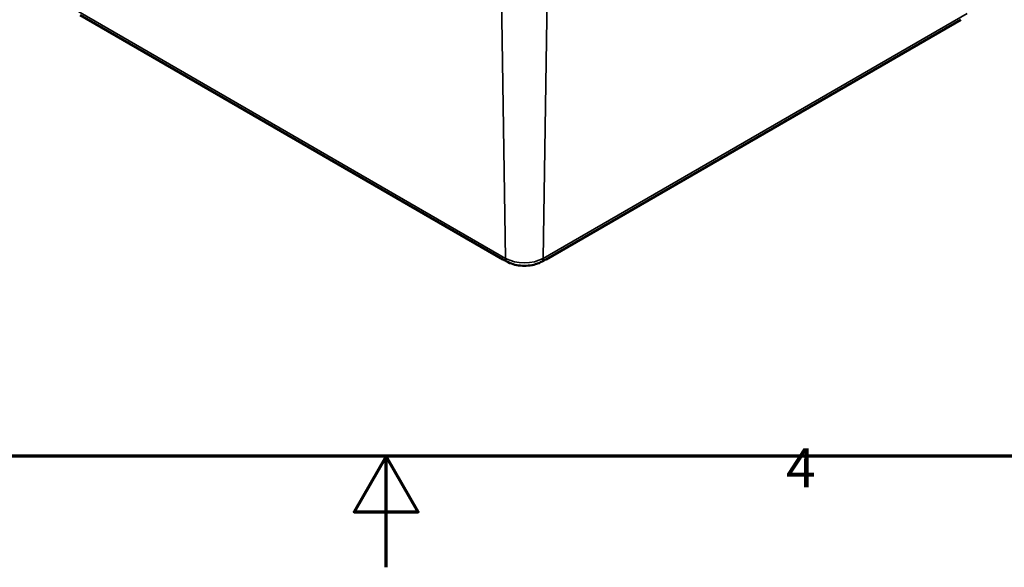
# Model space of a CAD drawing. Units: millimetres. Extents: x 0 to 594, y 0 to 420.
# Drawn here: x 264 to 353, y 0 to 49 of the extents above; entities that cross this region are included whole.
import ezdxf

# ---------------------------------------------------------------- set-up
doc = ezdxf.new("R2010")
doc.units = ezdxf.units.MM
doc.layers.get('0').update_dxf_attribs({"lineweight": 25})
for name, color, linetype, lineweight in [('Rahmen (ISO)', 7, 'Continuous', 70), ('Sichtbar (ISO)', 7, 'Continuous', 50), ('Sichtbar schmal (ISO)', 7, 'Continuous', 35)]:
    doc.layers.add(name, color=color, linetype=linetype, lineweight=lineweight)
doc.styles.add('Notiztext (DIN)', font='isocpeur.ttf')

# ---------------------------------------------------------------- blocks, each defined once
blk = doc.blocks.new('Ränder Standardrahmen')
at = {"layer": 'Rahmen (ISO)', "flags": 128}
for points in [[(10, 10), (10, 410), (584, 410), (584, 10), (10, 10)], [(297, 0), (297, 10), (294.113, 5), (299.887, 5), (297, 10)]]:
    blk.add_lwpolyline(points, dxfattribs=at)
at = {"layer": 'Rahmen (ISO)', "insert": (333.028, 6.1), "char_height": 3.5, "attachment_point": 7, "style": 'Notiztext (DIN)'}
blk.add_mtext('4', dxfattribs=at)

msp = doc.modelspace()

# ---------------------------------------------------------------- linework, layer by layer
at = {"layer": 'Sichtbar (ISO)'}
for p, q in [((269.435, 49.684), (307.501, 27.707)), ((311.4, 27.707), (348.759, 49.276))]:
    msp.add_line(p, q, dxfattribs=at)
for points, knots in [([(307.501, 27.707), (307.522, 27.695), (307.543, 27.683), (307.587, 27.66), (307.61, 27.648), (307.656, 27.625), (307.679, 27.613), (307.727, 27.588), (307.752, 27.575), (307.803, 27.547), (307.829, 27.533), (307.857, 27.517)], [0.1860153, 0.1860153, 0.1860153, 0.1860153, 0.2099692, 0.2099692, 0.2339231, 0.2339231, 0.257877, 0.257877, 0.2818309, 0.2818309, 0.3057848, 0.3057848, 0.3057848, 0.3057848]), ([(307.857, 27.517), (308.027, 27.419), (308.222, 27.337), (308.643, 27.213), (308.869, 27.171), (309.332, 27.129), (309.569, 27.129), (310.031, 27.171), (310.257, 27.213), (310.678, 27.337), (310.873, 27.419), (311.044, 27.517)], [4.712389, 4.712389, 4.712389, 4.712389, 5.026548, 5.026548, 5.340708, 5.340708, 5.654867, 5.654867, 5.969026, 5.969026, 6.283185, 6.283185, 6.283185, 6.283185]), ([(311.044, 27.517), (311.071, 27.533), (311.097, 27.547), (311.148, 27.575), (311.173, 27.588), (311.221, 27.613), (311.245, 27.625), (311.291, 27.648), (311.313, 27.66), (311.357, 27.683), (311.379, 27.695), (311.4, 27.707)], [0, 0, 0, 0, 0.0239448, 0.0239448, 0.0478897, 0.0478897, 0.0718345, 0.0718345, 0.0957794, 0.0957794, 0.1197242, 0.1197242, 0.1197242, 0.1197242])]:
    msp.add_open_spline(points, degree=3, knots=knots, dxfattribs=at)
at = {"layer": 'Sichtbar schmal (ISO)'}
for p, q in [((307.331, 55.814), (307.758, 27.801)), ((311.57, 55.814), (311.142, 27.801)), ((307.758, 27.801), (268.867, 50.255)), ((349.326, 49.847), (311.142, 27.801))]:
    msp.add_line(p, q, dxfattribs=at)
for centre, major_axis, start_param, end_param in [((308.288, 28.118), (-0.375, -0.65), 5.51524, 6.069905), ((309.45, 28.778), (-2.393, 0), 0.785398, 2.356194), ((307.932, 27.647), (-0.075, -0.13), 6.069905, 6.283185), ((309.45, 28.458), (-2.274, 0), 0.785398, 2.356194), ((310.969, 27.647), (0.075, -0.13), 0, 0.21328), ((310.612, 28.118), (0.375, -0.65), 0.21328, 0.767945)]:
    msp.add_ellipse(centre, major_axis=major_axis, ratio=0.57735, start_param=start_param, end_param=end_param, dxfattribs=at)
for points, knots in [([(307.842, 27.529), (307.746, 27.585), (307.661, 27.625), (307.558, 27.676), (307.528, 27.691), (307.501, 27.707)], [-0.3057848, -0.3057848, -0.3057848, -0.3057848, -0.2241383, -0.2241383, -0.1860153, -0.1860153, -0.1860153, -0.1860153]), ([(311.4, 27.707), (311.399, 27.707), (311.399, 27.706), (311.346, 27.676), (311.283, 27.647), (311.163, 27.587), (311.112, 27.56), (311.058, 27.529)], [-0.1197242, -0.1197242, -0.1197242, -0.1197242, -0.1191768, -0.1191768, -0.0458372, -0.0458372, 0, 0, 0, 0])]:
    msp.add_open_spline(points, degree=3, knots=knots, dxfattribs=at)

# ---------------------------------------------------------------- block references
msp.add_blockref('Ränder Standardrahmen', (0, 0))

doc.saveas('drawing.dxf')
